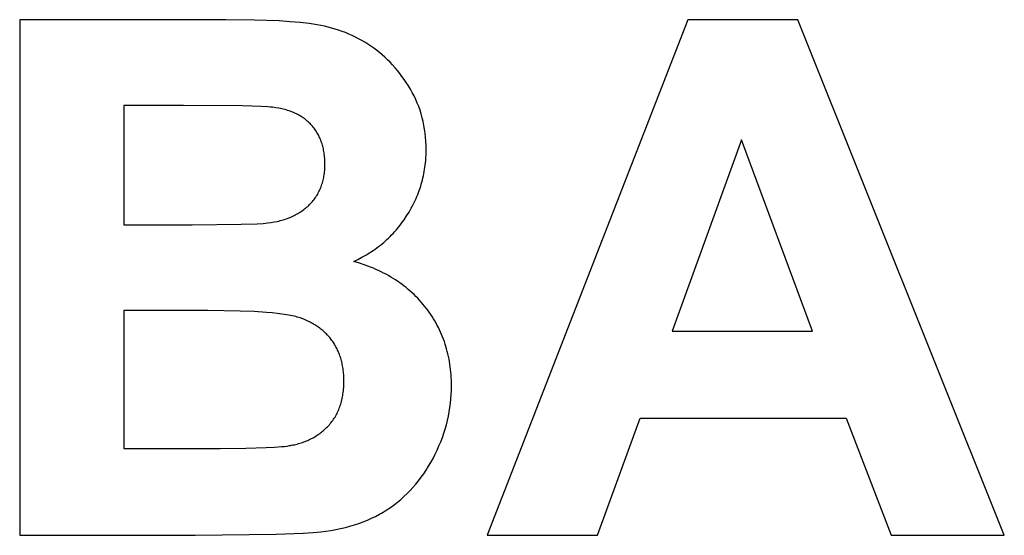
# Model space of a CAD drawing. Units: millimetres. Extents: x -2748 to 3309, y 8242 to 13742.
# Drawn here: x 1813 to 2052, y 11646 to 11771 of the extents above; entities that cross this region are included whole.
import ezdxf

# ---------------------------------------------------------------- set-up
doc = ezdxf.new("R2010")
doc.units = ezdxf.units.MM
doc.layers.add('DWG', color=7, linetype='Continuous', true_color=0x000000)

msp = doc.modelspace()

# ---------------------------------------------------------------- linework, layer by layer
at = {"layer": 'DWG', "color": 2, "true_color": 0xffff00}
for p, q in [((1863.07, 11770.87, 843.12), (1813.1, 11770.87, 843.12)), ((1813.1, 11770.87, 843.12), (1813.1, 11645.87, 843.12)), ((1870.01, 11770.79, 843.12), (1863.07, 11770.87, 843.12)), ((1876.02, 11770.56, 843.12), (1870.01, 11770.79, 843.12)), ((1878.66, 11770.39, 843.12), (1876.02, 11770.56, 843.12)), ((1881.08, 11770.18, 843.12), (1878.66, 11770.39, 843.12)), ((1883.25, 11769.92, 843.12), (1881.08, 11770.18, 843.12)), ((1975.11, 11770.87, 843.12), (1926.42, 11645.87, 843.12)), ((2001.79, 11770.87, 843.12), (1975.11, 11770.87, 843.12)), ((2051.84, 11645.87, 843.12), (2001.79, 11770.87, 843.12)), ((1884.25, 11769.78, 843.12), (1883.25, 11769.92, 843.12)), ((1885.19, 11769.63, 843.12), (1884.25, 11769.78, 843.12)), ((1886.1, 11769.47, 843.12), (1885.19, 11769.63, 843.12)), ((1886.99, 11769.28, 843.12), (1886.1, 11769.47, 843.12)), ((1887.87, 11769.08, 843.12), (1886.99, 11769.28, 843.12)), ((1888.74, 11768.85, 843.12), (1887.87, 11769.08, 843.12)), ((1889.6, 11768.6, 843.12), (1888.74, 11768.85, 843.12)), ((1890.44, 11768.33, 843.12), (1889.6, 11768.6, 843.12)), ((1891.28, 11768.04, 843.12), (1890.44, 11768.33, 843.12)), ((1892.1, 11767.73, 843.12), (1891.28, 11768.04, 843.12)), ((1892.91, 11767.39, 843.12), (1892.1, 11767.73, 843.12)), ((1893.71, 11767.04, 843.12), (1892.91, 11767.39, 843.12)), ((1894.49, 11766.67, 843.12), (1893.71, 11767.04, 843.12)), ((1895.26, 11766.27, 843.12), (1894.49, 11766.67, 843.12)), ((1896.03, 11765.85, 843.12), (1895.26, 11766.27, 843.12)), ((1896.77, 11765.41, 843.12), (1896.03, 11765.85, 843.12)), ((1897.51, 11764.96, 843.12), (1896.77, 11765.41, 843.12)), ((1898.24, 11764.48, 843.12), (1897.51, 11764.96, 843.12)), ((1898.95, 11763.98, 843.12), (1898.24, 11764.48, 843.12)), ((1899.65, 11763.45, 843.12), (1898.95, 11763.98, 843.12)), ((1900.33, 11762.91, 843.12), (1899.65, 11763.45, 843.12)), ((1901, 11762.35, 843.12), (1900.33, 11762.91, 843.12)), ((1901.65, 11761.77, 843.12), (1901, 11762.35, 843.12)), ((1902.28, 11761.17, 843.12), (1901.65, 11761.77, 843.12)), ((1902.91, 11760.55, 843.12), (1902.28, 11761.17, 843.12)), ((1903.51, 11759.9, 843.12), (1902.91, 11760.55, 843.12)), ((1904.11, 11759.24, 843.12), (1903.51, 11759.9, 843.12)), ((1904.68, 11758.56, 843.12), (1904.11, 11759.24, 843.12)), ((1905.24, 11757.85, 843.12), (1904.68, 11758.56, 843.12)), ((1905.79, 11757.13, 843.12), (1905.24, 11757.85, 843.12)), ((1906.32, 11756.39, 843.12), (1905.79, 11757.13, 843.12)), ((1906.84, 11755.62, 843.12), (1906.32, 11756.39, 843.12)), ((1907.34, 11754.84, 843.12), (1906.84, 11755.62, 843.12)), ((1907.83, 11754.03, 843.12), (1907.34, 11754.84, 843.12)), ((1908.29, 11753.21, 843.12), (1907.83, 11754.03, 843.12)), ((1908.73, 11752.38, 843.12), (1908.29, 11753.21, 843.12)), ((1909.13, 11751.53, 843.12), (1908.73, 11752.38, 843.12)), ((1909.51, 11750.67, 843.12), (1909.13, 11751.53, 843.12)), ((1852.83, 11750.07, 843.12), (1838.34, 11750.07, 843.12)), ((1838.34, 11750.07, 843.12), (1838.34, 11721.16, 843.12)), ((1867.14, 11749.96, 843.12), (1852.83, 11750.07, 843.12)), ((1871.65, 11749.83, 843.12), (1867.14, 11749.96, 843.12)), ((1873.25, 11749.74, 843.12), (1871.65, 11749.83, 843.12)), ((1873.88, 11749.69, 843.12), (1873.25, 11749.74, 843.12)), ((1874.41, 11749.64, 843.12), (1873.88, 11749.69, 843.12)), ((1875.18, 11749.53, 843.12), (1874.41, 11749.64, 843.12)), ((1875.93, 11749.4, 843.12), (1875.18, 11749.53, 843.12)), ((1876.3, 11749.33, 843.12), (1875.93, 11749.4, 843.12)), ((1876.66, 11749.25, 843.12), (1876.3, 11749.33, 843.12)), ((1877.02, 11749.17, 843.12), (1876.66, 11749.25, 843.12)), ((1877.37, 11749.08, 843.12), (1877.02, 11749.17, 843.12)), ((1877.71, 11748.98, 843.12), (1877.37, 11749.08, 843.12)), ((1878.05, 11748.88, 843.12), (1877.71, 11748.98, 843.12)), ((1878.38, 11748.77, 843.12), (1878.05, 11748.88, 843.12)), ((1878.7, 11748.66, 843.12), (1878.38, 11748.77, 843.12)), ((1879.02, 11748.54, 843.12), (1878.7, 11748.66, 843.12)), ((1909.85, 11749.8, 843.12), (1909.51, 11750.67, 843.12)), ((1910.17, 11748.92, 843.12), (1909.85, 11749.8, 843.12)), ((1910.45, 11748.02, 843.12), (1910.17, 11748.92, 843.12)), ((1879.33, 11748.42, 843.12), (1879.02, 11748.54, 843.12)), ((1879.64, 11748.29, 843.12), (1879.33, 11748.42, 843.12)), ((1879.94, 11748.16, 843.12), (1879.64, 11748.29, 843.12)), ((1880.23, 11748.02, 843.12), (1879.94, 11748.16, 843.12)), ((1880.52, 11747.87, 843.12), (1880.23, 11748.02, 843.12)), ((1880.8, 11747.72, 843.12), (1880.52, 11747.87, 843.12)), ((1881.08, 11747.56, 843.12), (1880.8, 11747.72, 843.12)), ((1881.35, 11747.4, 843.12), (1881.08, 11747.56, 843.12)), ((1881.61, 11747.23, 843.12), (1881.35, 11747.4, 843.12)), ((1881.87, 11747.06, 843.12), (1881.61, 11747.23, 843.12)), ((1882.12, 11746.88, 843.12), (1881.87, 11747.06, 843.12)), ((1882.37, 11746.7, 843.12), (1882.12, 11746.88, 843.12)), ((1882.6, 11746.51, 843.12), (1882.37, 11746.7, 843.12)), ((1882.84, 11746.31, 843.12), (1882.6, 11746.51, 843.12)), ((1883.07, 11746.11, 843.12), (1882.84, 11746.31, 843.12)), ((1910.71, 11747.11, 843.12), (1910.45, 11748.02, 843.12)), ((1910.93, 11746.19, 843.12), (1910.71, 11747.11, 843.12)), ((1883.29, 11745.9, 843.12), (1883.07, 11746.11, 843.12)), ((1883.5, 11745.69, 843.12), (1883.29, 11745.9, 843.12)), ((1883.71, 11745.47, 843.12), (1883.5, 11745.69, 843.12)), ((1883.91, 11745.25, 843.12), (1883.71, 11745.47, 843.12)), ((1884.11, 11745.02, 843.12), (1883.91, 11745.25, 843.12)), ((1884.3, 11744.79, 843.12), (1884.11, 11745.02, 843.12)), ((1884.48, 11744.55, 843.12), (1884.3, 11744.79, 843.12)), ((1884.66, 11744.31, 843.12), (1884.48, 11744.55, 843.12)), ((1884.83, 11744.06, 843.12), (1884.66, 11744.31, 843.12)), ((1885, 11743.81, 843.12), (1884.83, 11744.06, 843.12)), ((1911.13, 11745.26, 843.12), (1910.93, 11746.19, 843.12)), ((1911.29, 11744.32, 843.12), (1911.13, 11745.26, 843.12)), ((1911.43, 11743.36, 843.12), (1911.29, 11744.32, 843.12)), ((1885.16, 11743.56, 843.12), (1885, 11743.81, 843.12)), ((1885.31, 11743.3, 843.12), (1885.16, 11743.56, 843.12)), ((1885.46, 11743.04, 843.12), (1885.31, 11743.3, 843.12)), ((1885.6, 11742.77, 843.12), (1885.46, 11743.04, 843.12)), ((1885.73, 11742.5, 843.12), (1885.6, 11742.77, 843.12)), ((1885.86, 11742.23, 843.12), (1885.73, 11742.5, 843.12)), ((1885.98, 11741.95, 843.12), (1885.86, 11742.23, 843.12)), ((1886.1, 11741.66, 843.12), (1885.98, 11741.95, 843.12)), ((1886.21, 11741.37, 843.12), (1886.1, 11741.66, 843.12)), ((1911.53, 11742.39, 843.12), (1911.43, 11743.36, 843.12)), ((1911.61, 11741.41, 843.12), (1911.53, 11742.39, 843.12)), ((1988.15, 11741.71, 843.12), (1971.27, 11695.33, 843.12)), ((2005.37, 11695.33, 843.12), (1988.15, 11741.71, 843.12)), ((1886.31, 11741.08, 843.12), (1886.21, 11741.37, 843.12)), ((1886.41, 11740.78, 843.12), (1886.31, 11741.08, 843.12)), ((1886.5, 11740.48, 843.12), (1886.41, 11740.78, 843.12)), ((1886.58, 11740.18, 843.12), (1886.5, 11740.48, 843.12)), ((1886.66, 11739.87, 843.12), (1886.58, 11740.18, 843.12)), ((1886.73, 11739.56, 843.12), (1886.66, 11739.87, 843.12)), ((1886.8, 11739.24, 843.12), (1886.73, 11739.56, 843.12)), ((1886.86, 11738.92, 843.12), (1886.8, 11739.24, 843.12)), ((1911.65, 11740.41, 843.12), (1911.61, 11741.41, 843.12)), ((1911.67, 11739.41, 843.12), (1911.65, 11740.41, 843.12)), ((1911.65, 11738.32, 843.12), (1911.67, 11739.41, 843.12)), ((1886.91, 11738.59, 843.12), (1886.86, 11738.92, 843.12)), ((1886.96, 11738.26, 843.12), (1886.91, 11738.59, 843.12)), ((1887, 11737.92, 843.12), (1886.96, 11738.26, 843.12)), ((1887.03, 11737.59, 843.12), (1887, 11737.92, 843.12)), ((1887.06, 11737.24, 843.12), (1887.03, 11737.59, 843.12)), ((1887.08, 11736.89, 843.12), (1887.06, 11737.24, 843.12)), ((1887.1, 11736.54, 843.12), (1887.08, 11736.89, 843.12)), ((1911.5, 11736.17, 843.12), (1911.55, 11736.7, 843.12)), ((1911.55, 11736.7, 843.12), (1911.59, 11737.23, 843.12)), ((1911.59, 11737.23, 843.12), (1911.65, 11738.32, 843.12)), ((1887.02, 11733.99, 843.12), (1887.05, 11734.35, 843.12)), ((1887.05, 11734.35, 843.12), (1887.08, 11734.71, 843.12)), ((1887.08, 11734.71, 843.12), (1887.1, 11735.08, 843.12)), ((1887.11, 11736.19, 843.12), (1887.1, 11736.54, 843.12)), ((1887.1, 11735.08, 843.12), (1887.11, 11735.45, 843.12)), ((1887.11, 11735.83, 843.12), (1887.11, 11736.19, 843.12)), ((1887.11, 11735.45, 843.12), (1887.11, 11735.83, 843.12)), ((1911.2, 11734.06, 843.12), (1911.29, 11734.58, 843.12)), ((1911.29, 11734.58, 843.12), (1911.37, 11735.11, 843.12)), ((1911.37, 11735.11, 843.12), (1911.44, 11735.63, 843.12)), ((1911.44, 11735.63, 843.12), (1911.5, 11736.17, 843.12)), ((1886.59, 11731.62, 843.12), (1886.67, 11731.94, 843.12)), ((1886.67, 11731.94, 843.12), (1886.75, 11732.27, 843.12)), ((1886.75, 11732.27, 843.12), (1886.82, 11732.61, 843.12)), ((1886.82, 11732.61, 843.12), (1886.88, 11732.95, 843.12)), ((1886.88, 11732.95, 843.12), (1886.93, 11733.29, 843.12)), ((1886.93, 11733.29, 843.12), (1886.98, 11733.64, 843.12)), ((1886.98, 11733.64, 843.12), (1887.02, 11733.99, 843.12)), ((1910.63, 11731.49, 843.12), (1910.76, 11732, 843.12)), ((1910.76, 11732, 843.12), (1910.89, 11732.51, 843.12)), ((1910.89, 11732.51, 843.12), (1911, 11733.02, 843.12)), ((1911, 11733.02, 843.12), (1911.11, 11733.54, 843.12)), ((1911.11, 11733.54, 843.12), (1911.2, 11734.06, 843.12)), ((1885.8, 11729.46, 843.12), (1885.94, 11729.76, 843.12)), ((1885.94, 11729.76, 843.12), (1886.06, 11730.06, 843.12)), ((1886.06, 11730.06, 843.12), (1886.18, 11730.36, 843.12)), ((1886.18, 11730.36, 843.12), (1886.3, 11730.67, 843.12)), ((1886.3, 11730.67, 843.12), (1886.4, 11730.98, 843.12)), ((1886.4, 11730.98, 843.12), (1886.5, 11731.29, 843.12)), ((1886.5, 11731.29, 843.12), (1886.59, 11731.62, 843.12)), ((1910, 11729.49, 843.12), (1910.17, 11729.99, 843.12)), ((1910.17, 11729.99, 843.12), (1910.33, 11730.49, 843.12)), ((1910.33, 11730.49, 843.12), (1910.48, 11730.99, 843.12)), ((1910.48, 11730.99, 843.12), (1910.63, 11731.49, 843.12)), ((1884.27, 11727.03, 843.12), (1884.47, 11727.28, 843.12)), ((1884.47, 11727.28, 843.12), (1884.66, 11727.54, 843.12)), ((1884.66, 11727.54, 843.12), (1884.85, 11727.8, 843.12)), ((1884.85, 11727.8, 843.12), (1885.02, 11728.06, 843.12)), ((1885.02, 11728.06, 843.12), (1885.19, 11728.34, 843.12)), ((1885.19, 11728.34, 843.12), (1885.36, 11728.61, 843.12)), ((1885.36, 11728.61, 843.12), (1885.51, 11728.89, 843.12)), ((1885.51, 11728.89, 843.12), (1885.66, 11729.18, 843.12)), ((1885.66, 11729.18, 843.12), (1885.8, 11729.46, 843.12)), ((1909.01, 11727.05, 843.12), (1909.22, 11727.53, 843.12)), ((1909.22, 11727.53, 843.12), (1909.43, 11728.02, 843.12)), ((1909.43, 11728.02, 843.12), (1909.63, 11728.51, 843.12)), ((1909.63, 11728.51, 843.12), (1909.82, 11729, 843.12)), ((1909.82, 11729, 843.12), (1910, 11729.49, 843.12)), ((1881.65, 11724.58, 843.12), (1881.91, 11724.78, 843.12)), ((1881.91, 11724.78, 843.12), (1882.17, 11724.98, 843.12)), ((1882.17, 11724.98, 843.12), (1882.43, 11725.18, 843.12)), ((1882.43, 11725.18, 843.12), (1882.68, 11725.39, 843.12)), ((1882.68, 11725.39, 843.12), (1882.93, 11725.61, 843.12)), ((1882.93, 11725.61, 843.12), (1883.17, 11725.83, 843.12)), ((1883.17, 11725.83, 843.12), (1883.4, 11726.06, 843.12)), ((1883.4, 11726.06, 843.12), (1883.63, 11726.3, 843.12)), ((1883.63, 11726.3, 843.12), (1883.85, 11726.54, 843.12)), ((1883.85, 11726.54, 843.12), (1884.06, 11726.78, 843.12)), ((1884.06, 11726.78, 843.12), (1884.27, 11727.03, 843.12)), ((1907.78, 11724.68, 843.12), (1908.04, 11725.15, 843.12)), ((1908.04, 11725.15, 843.12), (1908.3, 11725.62, 843.12)), ((1908.3, 11725.62, 843.12), (1908.54, 11726.09, 843.12)), ((1908.54, 11726.09, 843.12), (1908.78, 11726.57, 843.12)), ((1908.78, 11726.57, 843.12), (1909.01, 11727.05, 843.12)), ((1876.99, 11722.35, 843.12), (1877.34, 11722.46, 843.12)), ((1877.34, 11722.46, 843.12), (1877.68, 11722.58, 843.12)), ((1877.68, 11722.58, 843.12), (1878.02, 11722.7, 843.12)), ((1878.02, 11722.7, 843.12), (1878.35, 11722.82, 843.12)), ((1878.35, 11722.82, 843.12), (1878.68, 11722.95, 843.12)), ((1878.68, 11722.95, 843.12), (1879, 11723.09, 843.12)), ((1879, 11723.09, 843.12), (1879.32, 11723.23, 843.12)), ((1879.32, 11723.23, 843.12), (1879.63, 11723.38, 843.12)), ((1879.63, 11723.38, 843.12), (1879.93, 11723.54, 843.12)), ((1879.93, 11723.54, 843.12), (1880.23, 11723.7, 843.12)), ((1880.23, 11723.7, 843.12), (1880.52, 11723.86, 843.12)), ((1880.52, 11723.86, 843.12), (1880.81, 11724.03, 843.12)), ((1880.81, 11724.03, 843.12), (1881.1, 11724.21, 843.12)), ((1881.1, 11724.21, 843.12), (1881.37, 11724.39, 843.12)), ((1881.37, 11724.39, 843.12), (1881.65, 11724.58, 843.12)), ((1906.02, 11721.95, 843.12), (1906.33, 11722.39, 843.12)), ((1906.33, 11722.39, 843.12), (1906.93, 11723.29, 843.12)), ((1906.93, 11723.29, 843.12), (1907.51, 11724.21, 843.12)), ((1907.51, 11724.21, 843.12), (1907.78, 11724.68, 843.12)), ((1838.34, 11721.16, 843.12), (1854.88, 11721.16, 843.12)), ((1854.88, 11721.16, 843.12), (1866.84, 11721.27, 843.12)), ((1866.84, 11721.27, 843.12), (1870.72, 11721.4, 843.12)), ((1870.72, 11721.4, 843.12), (1872.14, 11721.49, 843.12)), ((1872.14, 11721.49, 843.12), (1872.72, 11721.54, 843.12)), ((1872.72, 11721.54, 843.12), (1873.21, 11721.59, 843.12)), ((1873.21, 11721.59, 843.12), (1874.01, 11721.69, 843.12)), ((1874.01, 11721.69, 843.12), (1874.79, 11721.83, 843.12)), ((1874.79, 11721.83, 843.12), (1875.54, 11721.98, 843.12)), ((1875.54, 11721.98, 843.12), (1875.91, 11722.06, 843.12)), ((1875.91, 11722.06, 843.12), (1876.28, 11722.15, 843.12)), ((1876.28, 11722.15, 843.12), (1876.64, 11722.25, 843.12)), ((1876.64, 11722.25, 843.12), (1876.99, 11722.35, 843.12)), ((1904.36, 11719.86, 843.12), (1904.7, 11720.26, 843.12)), ((1904.7, 11720.26, 843.12), (1905.04, 11720.67, 843.12)), ((1905.04, 11720.67, 843.12), (1905.37, 11721.09, 843.12)), ((1905.37, 11721.09, 843.12), (1905.7, 11721.52, 843.12)), ((1905.7, 11721.52, 843.12), (1906.02, 11721.95, 843.12)), ((1902.15, 11717.58, 843.12), (1902.53, 11717.94, 843.12)), ((1902.53, 11717.94, 843.12), (1902.91, 11718.31, 843.12)), ((1902.91, 11718.31, 843.12), (1903.28, 11718.68, 843.12)), ((1903.28, 11718.68, 843.12), (1903.65, 11719.07, 843.12)), ((1903.65, 11719.07, 843.12), (1904.01, 11719.46, 843.12)), ((1904.01, 11719.46, 843.12), (1904.36, 11719.86, 843.12)), ((1898.84, 11714.94, 843.12), (1899.27, 11715.25, 843.12)), ((1899.27, 11715.25, 843.12), (1899.7, 11715.56, 843.12)), ((1899.7, 11715.56, 843.12), (1900.13, 11715.88, 843.12)), ((1900.13, 11715.88, 843.12), (1900.55, 11716.2, 843.12)), ((1900.55, 11716.2, 843.12), (1900.96, 11716.54, 843.12)), ((1900.96, 11716.54, 843.12), (1901.36, 11716.88, 843.12)), ((1901.36, 11716.88, 843.12), (1901.76, 11717.22, 843.12)), ((1901.76, 11717.22, 843.12), (1902.15, 11717.58, 843.12)), ((1895.1, 11712.77, 843.12), (1896.07, 11713.27, 843.12)), ((1896.07, 11713.27, 843.12), (1897.02, 11713.8, 843.12)), ((1897.02, 11713.8, 843.12), (1897.48, 11714.07, 843.12)), ((1897.48, 11714.07, 843.12), (1897.94, 11714.36, 843.12)), ((1897.94, 11714.36, 843.12), (1898.39, 11714.65, 843.12)), ((1898.39, 11714.65, 843.12), (1898.84, 11714.94, 843.12)), ((1894.1, 11712.29, 843.12), (1895.1, 11712.77, 843.12)), ((1895.51, 11711.86, 843.12), (1894.1, 11712.29, 843.12)), ((1896.88, 11711.39, 843.12), (1895.51, 11711.86, 843.12)), ((1898.2, 11710.88, 843.12), (1896.88, 11711.39, 843.12)), ((1898.85, 11710.61, 843.12), (1898.2, 11710.88, 843.12)), ((1899.48, 11710.34, 843.12), (1898.85, 11710.61, 843.12)), ((1900.11, 11710.05, 843.12), (1899.48, 11710.34, 843.12)), ((1900.73, 11709.76, 843.12), (1900.11, 11710.05, 843.12)), ((1901.33, 11709.45, 843.12), (1900.73, 11709.76, 843.12)), ((1901.93, 11709.14, 843.12), (1901.33, 11709.45, 843.12)), ((1902.51, 11708.82, 843.12), (1901.93, 11709.14, 843.12)), ((1903.09, 11708.49, 843.12), (1902.51, 11708.82, 843.12)), ((1903.65, 11708.15, 843.12), (1903.09, 11708.49, 843.12)), ((1904.21, 11707.8, 843.12), (1903.65, 11708.15, 843.12)), ((1904.75, 11707.44, 843.12), (1904.21, 11707.8, 843.12)), ((1905.28, 11707.07, 843.12), (1904.75, 11707.44, 843.12)), ((1905.81, 11706.69, 843.12), (1905.28, 11707.07, 843.12)), ((1906.32, 11706.3, 843.12), (1905.81, 11706.69, 843.12)), ((1906.82, 11705.91, 843.12), (1906.32, 11706.3, 843.12)), ((1907.31, 11705.5, 843.12), (1906.82, 11705.91, 843.12)), ((1907.8, 11705.09, 843.12), (1907.31, 11705.5, 843.12)), ((1908.27, 11704.67, 843.12), (1907.8, 11705.09, 843.12)), ((1908.73, 11704.24, 843.12), (1908.27, 11704.67, 843.12)), ((1909.18, 11703.79, 843.12), (1908.73, 11704.24, 843.12)), ((1909.62, 11703.34, 843.12), (1909.18, 11703.79, 843.12)), ((1910.05, 11702.88, 843.12), (1909.62, 11703.34, 843.12)), ((1910.47, 11702.41, 843.12), (1910.05, 11702.88, 843.12)), ((1910.88, 11701.94, 843.12), (1910.47, 11702.41, 843.12)), ((1911.28, 11701.45, 843.12), (1910.88, 11701.94, 843.12)), ((1911.67, 11700.95, 843.12), (1911.28, 11701.45, 843.12)), ((1912.04, 11700.45, 843.12), (1911.67, 11700.95, 843.12)), ((1858.72, 11700.36, 843.12), (1838.34, 11700.36, 843.12)), ((1838.34, 11700.36, 843.12), (1838.34, 11666.93, 843.12)), ((1866.57, 11700.24, 843.12), (1858.72, 11700.36, 843.12)), ((1869.94, 11700.1, 843.12), (1866.57, 11700.24, 843.12)), ((1872.92, 11699.91, 843.12), (1869.94, 11700.1, 843.12)), ((1874.28, 11699.79, 843.12), (1872.92, 11699.91, 843.12)), ((1875.53, 11699.66, 843.12), (1874.28, 11699.79, 843.12)), ((1876.7, 11699.51, 843.12), (1875.53, 11699.66, 843.12)), ((1877.77, 11699.35, 843.12), (1876.7, 11699.51, 843.12)), ((1878.74, 11699.17, 843.12), (1877.77, 11699.35, 843.12)), ((1879.19, 11699.08, 843.12), (1878.74, 11699.17, 843.12)), ((1879.62, 11698.99, 843.12), (1879.19, 11699.08, 843.12)), ((1880.03, 11698.89, 843.12), (1879.62, 11698.99, 843.12)), ((1880.41, 11698.78, 843.12), (1880.03, 11698.89, 843.12)), ((1880.77, 11698.68, 843.12), (1880.41, 11698.78, 843.12)), ((1881.1, 11698.57, 843.12), (1880.77, 11698.68, 843.12)), ((1881.73, 11698.33, 843.12), (1881.1, 11698.57, 843.12)), ((1912.41, 11699.94, 843.12), (1912.04, 11700.45, 843.12)), ((1912.76, 11699.43, 843.12), (1912.41, 11699.94, 843.12)), ((1913.11, 11698.91, 843.12), (1912.76, 11699.43, 843.12)), ((1913.44, 11698.38, 843.12), (1913.11, 11698.91, 843.12)), ((1882.35, 11698.08, 843.12), (1881.73, 11698.33, 843.12)), ((1882.65, 11697.95, 843.12), (1882.35, 11698.08, 843.12)), ((1882.95, 11697.82, 843.12), (1882.65, 11697.95, 843.12)), ((1883.24, 11697.68, 843.12), (1882.95, 11697.82, 843.12)), ((1883.53, 11697.54, 843.12), (1883.24, 11697.68, 843.12)), ((1883.81, 11697.39, 843.12), (1883.53, 11697.54, 843.12)), ((1884.09, 11697.24, 843.12), (1883.81, 11697.39, 843.12)), ((1884.36, 11697.08, 843.12), (1884.09, 11697.24, 843.12)), ((1884.63, 11696.92, 843.12), (1884.36, 11697.08, 843.12)), ((1884.89, 11696.76, 843.12), (1884.63, 11696.92, 843.12)), ((1885.15, 11696.59, 843.12), (1884.89, 11696.76, 843.12)), ((1885.4, 11696.42, 843.12), (1885.15, 11696.59, 843.12)), ((1885.65, 11696.24, 843.12), (1885.4, 11696.42, 843.12)), ((1885.89, 11696.06, 843.12), (1885.65, 11696.24, 843.12)), ((1913.75, 11697.85, 843.12), (1913.44, 11698.38, 843.12)), ((1914.06, 11697.31, 843.12), (1913.75, 11697.85, 843.12)), ((1914.35, 11696.77, 843.12), (1914.06, 11697.31, 843.12)), ((1914.63, 11696.22, 843.12), (1914.35, 11696.77, 843.12)), ((1914.9, 11695.67, 843.12), (1914.63, 11696.22, 843.12)), ((1886.13, 11695.88, 843.12), (1885.89, 11696.06, 843.12)), ((1886.37, 11695.69, 843.12), (1886.13, 11695.88, 843.12)), ((1886.6, 11695.49, 843.12), (1886.37, 11695.69, 843.12)), ((1886.82, 11695.3, 843.12), (1886.6, 11695.49, 843.12)), ((1887.04, 11695.1, 843.12), (1886.82, 11695.3, 843.12)), ((1887.26, 11694.89, 843.12), (1887.04, 11695.1, 843.12)), ((1887.47, 11694.68, 843.12), (1887.26, 11694.89, 843.12)), ((1887.68, 11694.47, 843.12), (1887.47, 11694.68, 843.12)), ((1887.88, 11694.25, 843.12), (1887.68, 11694.47, 843.12)), ((1888.07, 11694.03, 843.12), (1887.88, 11694.25, 843.12)), ((1888.27, 11693.8, 843.12), (1888.07, 11694.03, 843.12)), ((1888.45, 11693.57, 843.12), (1888.27, 11693.8, 843.12)), ((1915.16, 11695.11, 843.12), (1914.9, 11695.67, 843.12)), ((1915.41, 11694.55, 843.12), (1915.16, 11695.11, 843.12)), ((1915.64, 11693.98, 843.12), (1915.41, 11694.55, 843.12)), ((1915.86, 11693.4, 843.12), (1915.64, 11693.98, 843.12)), ((1971.27, 11695.33, 843.12), (2005.37, 11695.33, 843.12)), ((1888.64, 11693.33, 843.12), (1888.45, 11693.57, 843.12)), ((1888.81, 11693.1, 843.12), (1888.64, 11693.33, 843.12)), ((1888.99, 11692.85, 843.12), (1888.81, 11693.1, 843.12)), ((1889.15, 11692.61, 843.12), (1888.99, 11692.85, 843.12)), ((1889.32, 11692.36, 843.12), (1889.15, 11692.61, 843.12)), ((1889.47, 11692.1, 843.12), (1889.32, 11692.36, 843.12)), ((1889.63, 11691.85, 843.12), (1889.47, 11692.1, 843.12)), ((1889.77, 11691.59, 843.12), (1889.63, 11691.85, 843.12)), ((1889.91, 11691.32, 843.12), (1889.77, 11691.59, 843.12)), ((1916.07, 11692.82, 843.12), (1915.86, 11693.4, 843.12)), ((1916.27, 11692.23, 843.12), (1916.07, 11692.82, 843.12)), ((1916.46, 11691.64, 843.12), (1916.27, 11692.23, 843.12)), ((1916.63, 11691.05, 843.12), (1916.46, 11691.64, 843.12)), ((1890.05, 11691.06, 843.12), (1889.91, 11691.32, 843.12)), ((1890.18, 11690.78, 843.12), (1890.05, 11691.06, 843.12)), ((1890.31, 11690.51, 843.12), (1890.18, 11690.78, 843.12)), ((1890.43, 11690.23, 843.12), (1890.31, 11690.51, 843.12)), ((1890.54, 11689.95, 843.12), (1890.43, 11690.23, 843.12)), ((1890.65, 11689.67, 843.12), (1890.54, 11689.95, 843.12)), ((1890.75, 11689.38, 843.12), (1890.65, 11689.67, 843.12)), ((1890.85, 11689.09, 843.12), (1890.75, 11689.38, 843.12)), ((1890.94, 11688.8, 843.12), (1890.85, 11689.09, 843.12)), ((1916.79, 11690.44, 843.12), (1916.63, 11691.05, 843.12)), ((1916.94, 11689.84, 843.12), (1916.79, 11690.44, 843.12)), ((1917.08, 11689.22, 843.12), (1916.94, 11689.84, 843.12)), ((1917.21, 11688.6, 843.12), (1917.08, 11689.22, 843.12)), ((1891.03, 11688.5, 843.12), (1890.94, 11688.8, 843.12)), ((1891.12, 11688.2, 843.12), (1891.03, 11688.5, 843.12)), ((1891.19, 11687.9, 843.12), (1891.12, 11688.2, 843.12)), ((1891.26, 11687.59, 843.12), (1891.19, 11687.9, 843.12)), ((1891.33, 11687.28, 843.12), (1891.26, 11687.59, 843.12)), ((1891.39, 11686.97, 843.12), (1891.33, 11687.28, 843.12)), ((1891.45, 11686.65, 843.12), (1891.39, 11686.97, 843.12)), ((1891.5, 11686.33, 843.12), (1891.45, 11686.65, 843.12)), ((1917.32, 11687.98, 843.12), (1917.21, 11688.6, 843.12)), ((1917.42, 11687.35, 843.12), (1917.32, 11687.98, 843.12)), ((1917.51, 11686.71, 843.12), (1917.42, 11687.35, 843.12)), ((1917.59, 11686.07, 843.12), (1917.51, 11686.71, 843.12)), ((1891.54, 11686.01, 843.12), (1891.5, 11686.33, 843.12)), ((1891.62, 11685.35, 843.12), (1891.54, 11686.01, 843.12)), ((1891.67, 11684.68, 843.12), (1891.62, 11685.35, 843.12)), ((1891.7, 11684, 843.12), (1891.67, 11684.68, 843.12)), ((1917.66, 11685.42, 843.12), (1917.59, 11686.07, 843.12)), ((1917.71, 11684.77, 843.12), (1917.66, 11685.42, 843.12)), ((1917.75, 11684.11, 843.12), (1917.71, 11684.77, 843.12)), ((1891.66, 11681.68, 843.12), (1891.68, 11682.08, 843.12)), ((1891.68, 11682.08, 843.12), (1891.7, 11682.48, 843.12)), ((1891.71, 11683.3, 843.12), (1891.7, 11684, 843.12)), ((1891.7, 11682.48, 843.12), (1891.71, 11683.3, 843.12)), ((1917.78, 11683.45, 843.12), (1917.75, 11684.11, 843.12)), ((1917.8, 11682.78, 843.12), (1917.78, 11683.45, 843.12)), ((1917.79, 11681.05, 843.12), (1917.81, 11682.11, 843.12)), ((1917.81, 11682.11, 843.12), (1917.8, 11682.78, 843.12)), ((1891.3, 11679.05, 843.12), (1891.37, 11679.41, 843.12)), ((1891.37, 11679.41, 843.12), (1891.43, 11679.77, 843.12)), ((1891.43, 11679.77, 843.12), (1891.49, 11680.15, 843.12)), ((1891.49, 11680.15, 843.12), (1891.55, 11680.52, 843.12)), ((1891.55, 11680.52, 843.12), (1891.59, 11680.9, 843.12)), ((1891.59, 11680.9, 843.12), (1891.63, 11681.29, 843.12)), ((1891.63, 11681.29, 843.12), (1891.66, 11681.68, 843.12)), ((1917.67, 11678.93, 843.12), (1917.74, 11679.98, 843.12)), ((1917.74, 11679.98, 843.12), (1917.79, 11681.05, 843.12)), ((1890.72, 11676.99, 843.12), (1890.83, 11677.32, 843.12)), ((1890.83, 11677.32, 843.12), (1890.94, 11677.66, 843.12)), ((1890.94, 11677.66, 843.12), (1891.04, 11678, 843.12)), ((1891.04, 11678, 843.12), (1891.13, 11678.34, 843.12)), ((1891.13, 11678.34, 843.12), (1891.22, 11678.69, 843.12)), ((1891.22, 11678.69, 843.12), (1891.3, 11679.05, 843.12)), ((1917.42, 11676.83, 843.12), (1917.56, 11677.88, 843.12)), ((1917.56, 11677.88, 843.12), (1917.67, 11678.93, 843.12)), ((1889.56, 11674.55, 843.12), (1889.72, 11674.84, 843.12)), ((1889.72, 11674.84, 843.12), (1889.89, 11675.13, 843.12)), ((1889.89, 11675.13, 843.12), (1890.04, 11675.43, 843.12)), ((1890.04, 11675.43, 843.12), (1890.19, 11675.73, 843.12)), ((1890.19, 11675.73, 843.12), (1890.33, 11676.04, 843.12)), ((1890.33, 11676.04, 843.12), (1890.47, 11676.35, 843.12)), ((1890.47, 11676.35, 843.12), (1890.6, 11676.67, 843.12)), ((1890.6, 11676.67, 843.12), (1890.72, 11676.99, 843.12)), ((1916.82, 11673.7, 843.12), (1917.05, 11674.74, 843.12)), ((1917.05, 11674.74, 843.12), (1917.25, 11675.78, 843.12)), ((1917.25, 11675.78, 843.12), (1917.42, 11676.83, 843.12)), ((1887.73, 11672.2, 843.12), (1887.95, 11672.44, 843.12)), ((1887.95, 11672.44, 843.12), (1888.18, 11672.69, 843.12)), ((1888.18, 11672.69, 843.12), (1888.39, 11672.94, 843.12)), ((1888.39, 11672.94, 843.12), (1888.6, 11673.19, 843.12)), ((1888.6, 11673.19, 843.12), (1888.81, 11673.45, 843.12)), ((1888.81, 11673.45, 843.12), (1889.01, 11673.72, 843.12)), ((1889.01, 11673.72, 843.12), (1889.2, 11673.99, 843.12)), ((1889.2, 11673.99, 843.12), (1889.38, 11674.27, 843.12)), ((1889.38, 11674.27, 843.12), (1889.56, 11674.55, 843.12)), ((1916.26, 11671.63, 843.12), (1916.55, 11672.67, 843.12)), ((1916.55, 11672.67, 843.12), (1916.82, 11673.7, 843.12)), ((1953.19, 11645.87, 843.12), (1963.51, 11674.26, 843.12)), ((1963.51, 11674.26, 843.12), (2013.47, 11674.26, 843.12)), ((2013.47, 11674.26, 843.12), (2024.39, 11645.87, 843.12)), ((1884.68, 11669.78, 843.12), (1884.96, 11669.95, 843.12)), ((1884.96, 11669.95, 843.12), (1885.23, 11670.13, 843.12)), ((1885.23, 11670.13, 843.12), (1885.5, 11670.31, 843.12)), ((1885.5, 11670.31, 843.12), (1885.76, 11670.5, 843.12)), ((1885.76, 11670.5, 843.12), (1886.02, 11670.69, 843.12)), ((1886.02, 11670.69, 843.12), (1886.28, 11670.89, 843.12)), ((1886.28, 11670.89, 843.12), (1886.53, 11671.09, 843.12)), ((1886.53, 11671.09, 843.12), (1886.78, 11671.3, 843.12)), ((1886.78, 11671.3, 843.12), (1887.02, 11671.52, 843.12)), ((1887.02, 11671.52, 843.12), (1887.26, 11671.74, 843.12)), ((1887.26, 11671.74, 843.12), (1887.49, 11671.97, 843.12)), ((1887.49, 11671.97, 843.12), (1887.73, 11672.2, 843.12)), ((1915.58, 11669.58, 843.12), (1915.93, 11670.61, 843.12)), ((1915.93, 11670.61, 843.12), (1916.26, 11671.63, 843.12)), ((1877.28, 11667.44, 843.12), (1877.94, 11667.52, 843.12)), ((1877.94, 11667.52, 843.12), (1878.51, 11667.61, 843.12)), ((1878.51, 11667.61, 843.12), (1878.77, 11667.65, 843.12)), ((1878.77, 11667.65, 843.12), (1879.01, 11667.7, 843.12)), ((1879.01, 11667.7, 843.12), (1879.36, 11667.77, 843.12)), ((1879.36, 11667.77, 843.12), (1879.71, 11667.84, 843.12)), ((1879.71, 11667.84, 843.12), (1880.05, 11667.92, 843.12)), ((1880.05, 11667.92, 843.12), (1880.38, 11668, 843.12)), ((1880.38, 11668, 843.12), (1880.72, 11668.09, 843.12)), ((1880.72, 11668.09, 843.12), (1881.05, 11668.19, 843.12)), ((1881.05, 11668.19, 843.12), (1881.37, 11668.29, 843.12)), ((1881.37, 11668.29, 843.12), (1881.69, 11668.39, 843.12)), ((1881.69, 11668.39, 843.12), (1882.01, 11668.51, 843.12)), ((1882.01, 11668.51, 843.12), (1882.32, 11668.63, 843.12)), ((1882.32, 11668.63, 843.12), (1882.63, 11668.75, 843.12)), ((1882.63, 11668.75, 843.12), (1882.94, 11668.88, 843.12)), ((1882.94, 11668.88, 843.12), (1883.24, 11669.02, 843.12)), ((1883.24, 11669.02, 843.12), (1883.53, 11669.16, 843.12)), ((1883.53, 11669.16, 843.12), (1883.83, 11669.3, 843.12)), ((1883.83, 11669.3, 843.12), (1884.12, 11669.46, 843.12)), ((1884.12, 11669.46, 843.12), (1884.4, 11669.62, 843.12)), ((1884.4, 11669.62, 843.12), (1884.68, 11669.78, 843.12)), ((1914.32, 11666.53, 843.12), (1914.77, 11667.55, 843.12)), ((1914.77, 11667.55, 843.12), (1915.19, 11668.56, 843.12)), ((1915.19, 11668.56, 843.12), (1915.58, 11669.58, 843.12)), ((1838.34, 11666.93, 843.12), (1861.7, 11666.93, 843.12)), ((1861.7, 11666.93, 843.12), (1867.9, 11666.98, 843.12)), ((1867.9, 11666.98, 843.12), (1872.85, 11667.12, 843.12)), ((1872.85, 11667.12, 843.12), (1874.86, 11667.23, 843.12)), ((1874.86, 11667.23, 843.12), (1876.55, 11667.36, 843.12)), ((1876.55, 11667.36, 843.12), (1877.28, 11667.44, 843.12)), ((1913.33, 11664.53, 843.12), (1913.84, 11665.52, 843.12)), ((1913.84, 11665.52, 843.12), (1914.32, 11666.53, 843.12)), ((1912.25, 11662.62, 843.12), (1912.8, 11663.56, 843.12)), ((1912.8, 11663.56, 843.12), (1913.33, 11664.53, 843.12)), ((1910.46, 11659.94, 843.12), (1911.08, 11660.81, 843.12)), ((1911.08, 11660.81, 843.12), (1911.68, 11661.7, 843.12)), ((1911.68, 11661.7, 843.12), (1912.25, 11662.62, 843.12)), ((1908.46, 11657.49, 843.12), (1909.15, 11658.28, 843.12)), ((1909.15, 11658.28, 843.12), (1909.82, 11659.09, 843.12)), ((1909.82, 11659.09, 843.12), (1910.46, 11659.94, 843.12)), ((1906.26, 11655.26, 843.12), (1907.02, 11655.98, 843.12)), ((1907.02, 11655.98, 843.12), (1907.75, 11656.72, 843.12)), ((1907.75, 11656.72, 843.12), (1908.46, 11657.49, 843.12)), ((1903.01, 11652.65, 843.12), (1903.86, 11653.26, 843.12)), ((1903.86, 11653.26, 843.12), (1904.68, 11653.9, 843.12)), ((1904.68, 11653.9, 843.12), (1905.48, 11654.57, 843.12)), ((1905.48, 11654.57, 843.12), (1906.26, 11655.26, 843.12)), ((1899.38, 11650.47, 843.12), (1900.33, 11650.97, 843.12)), ((1900.33, 11650.97, 843.12), (1900.79, 11651.23, 843.12)), ((1900.79, 11651.23, 843.12), (1901.25, 11651.5, 843.12)), ((1901.25, 11651.5, 843.12), (1901.7, 11651.78, 843.12)), ((1901.7, 11651.78, 843.12), (1902.14, 11652.06, 843.12)), ((1902.14, 11652.06, 843.12), (1902.58, 11652.35, 843.12)), ((1902.58, 11652.35, 843.12), (1903.01, 11652.65, 843.12)), ((1893.18, 11648.08, 843.12), (1894.28, 11648.4, 843.12)), ((1894.28, 11648.4, 843.12), (1895.35, 11648.76, 843.12)), ((1895.35, 11648.76, 843.12), (1896.39, 11649.14, 843.12)), ((1896.39, 11649.14, 843.12), (1897.42, 11649.56, 843.12)), ((1897.42, 11649.56, 843.12), (1898.41, 11650, 843.12)), ((1898.41, 11650, 843.12), (1899.38, 11650.47, 843.12)), ((1855.65, 11645.87, 843.12), (1875.32, 11646.17, 843.12)), ((1875.32, 11646.17, 843.12), (1881.82, 11646.41, 843.12)), ((1881.82, 11646.41, 843.12), (1884.23, 11646.56, 843.12)), ((1884.23, 11646.56, 843.12), (1885.23, 11646.64, 843.12)), ((1885.23, 11646.64, 843.12), (1886.09, 11646.72, 843.12)), ((1886.09, 11646.72, 843.12), (1887.33, 11646.88, 843.12)), ((1887.33, 11646.88, 843.12), (1888.55, 11647.06, 843.12)), ((1888.55, 11647.06, 843.12), (1889.75, 11647.27, 843.12)), ((1889.75, 11647.27, 843.12), (1890.92, 11647.51, 843.12)), ((1890.92, 11647.51, 843.12), (1892.06, 11647.78, 843.12)), ((1892.06, 11647.78, 843.12), (1893.18, 11648.08, 843.12)), ((1813.1, 11645.87, 843.12), (1855.65, 11645.87, 843.12)), ((1926.42, 11645.87, 843.12), (1953.19, 11645.87, 843.12)), ((2024.39, 11645.87, 843.12), (2051.84, 11645.87, 843.12))]:
    msp.add_line(p, q, dxfattribs=at)

doc.saveas('drawing.dxf')
